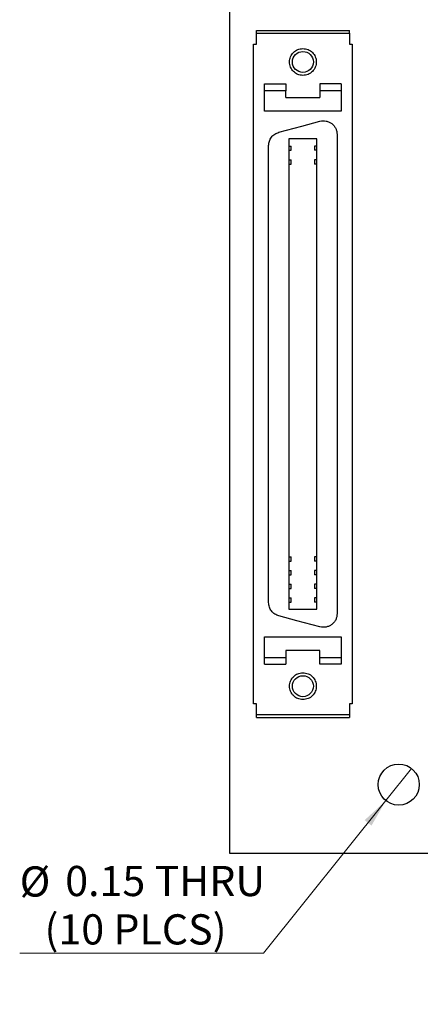
# Model space of a CAD drawing. Units: inches. Extents: x 0.1 to 16.9, y 0.1 to 10.9.
# Drawn here: x 6.4 to 8.2, y 4.1 to 8.6 of the extents above; entities that cross this region are included whole.
import ezdxf

# ---------------------------------------------------------------- set-up
doc = ezdxf.new("R2010")
doc.units = ezdxf.units.IN
doc.header["$MEASUREMENT"] = 0
doc.styles.add('SLDTEXTSTYLE0', font='TXT', dxfattribs={"width": 0.75})
doc.dimstyles.new('SLDDIMSTYLE0', dxfattribs={"dimtxt": 0.137795, "dimasz": 0.13, "dimexe": 0, "dimexo": 0.0625, "dimgap": 0.034449, "dimtad": 0, "dimtih": 1, "dimtoh": 1, "dimlfac": 0.8, "dimrnd": 1e-09, "dimdsep": 46, "dimtxsty": 'SLDTEXTSTYLE0', "dimblk1": 'NONE', "dimsah": 1, "dimcen": 0, "dimadec": 0, "dimazin": 2, "dimtfac": 1, "dimtmove": 0, "dimatfit": 3, "dimldrblk": 'NONE', "dimfxl": 0, "dimfrac": 2, "dimtolj": 1, "dimtzin": 12, "dimarcsym": 0})

# ---------------------------------------------------------------- blocks, each defined once
blk = doc.blocks.new('_D')
at = {"color": 7, "linetype": 'Continuous', "lineweight": 18}
for p, q in [((8.2079, 5.1363), (8.0907, 4.99)), ((8.0907, 4.99), (7.5325, 4.2934)), ((7.5325, 4.2934), (6.4192, 4.2934))]:
    blk.add_line(p, q, dxfattribs=at)
blk.add_solid([(8.0907, 4.99), (7.9938, 4.901), (8.025, 4.876)], dxfattribs=at)
at = {"color": 7, "linetype": 'Continuous', "lineweight": 18, "char_height": 0.1378, "attachment_point": 1, "style": 'SLDTEXTSTYLE0'}
for s, insert in [('%%c', (6.4192, 4.6897)), ('0.15', (6.627, 4.6919)), ('THRU', (7.035, 4.6919)), ('(10 PLCS)', (6.5325, 4.471))]:
    blk.add_mtext(s, dxfattribs=dict(at, insert=insert))
blk = doc.blocks.new('_NONE')

msp = doc.modelspace()

# ---------------------------------------------------------------- linework, layer by layer
at = {"color": 7, "linetype": 'Continuous', "lineweight": 25}
for p, q in [((7.3774, 9.1257), (7.3774, 4.7507)), ((7.4993, 8.5063), (7.9243, 8.5063)), ((7.4993, 8.4938), (7.4993, 8.5063)), ((7.9243, 8.4938), (7.9243, 8.5063)), ((7.4993, 8.4438), (7.4993, 8.4938)), ((7.4993, 8.4938), (7.9243, 8.4938)), ((7.9243, 8.4938), (7.9243, 8.4438)), ((7.4868, 7.4375), (7.4868, 8.4438)), ((7.4868, 8.4438), (7.4993, 8.4438)), ((7.9243, 8.4438), (7.9368, 8.4438)), ((7.9368, 8.4438), (7.9368, 7.4375)), ((7.5368, 8.2625), (7.6337, 8.2625)), ((7.5368, 8.2313), (7.5368, 8.2625)), ((7.6337, 8.2313), (7.5368, 8.2313)), ((7.5368, 8.1375), (7.5368, 8.2313)), ((7.6337, 8.2625), (7.6337, 8.2313)), ((7.6337, 8.2), (7.6337, 8.2313)), ((7.8868, 8.2625), (7.7899, 8.2625)), ((7.7899, 8.2625), (7.7899, 8.2313)), ((7.8868, 8.2313), (7.7899, 8.2313)), ((7.7899, 8.2313), (7.7899, 8.2)), ((7.8868, 8.2625), (7.8868, 8.2313)), ((7.8868, 8.2313), (7.8868, 8.1375)), ((7.6337, 8.2), (7.7899, 8.2)), ((7.8868, 8.1375), (7.5368, 8.1375)), ((7.7752, 8.0117), (7.6484, 8.0117)), ((7.6484, 8.0117), (7.6484, 7.4375)), ((7.7752, 7.4375), (7.7752, 8.0117)), ((7.868, 8.0313), (7.868, 7.4375)), ((7.5555, 7.4375), (7.5555, 7.981)), ((7.6484, 7.9786), (7.6582, 7.9786)), ((7.6484, 7.959), (7.6582, 7.959)), ((7.6582, 7.959), (7.6582, 7.9786)), ((7.7654, 7.9786), (7.7654, 7.959)), ((7.7752, 7.9786), (7.7654, 7.9786)), ((7.7752, 7.959), (7.7654, 7.959)), ((7.6484, 7.9161), (7.6582, 7.9161)), ((7.6582, 7.8965), (7.6582, 7.9161)), ((7.7752, 7.9161), (7.7654, 7.9161)), ((7.7654, 7.9161), (7.7654, 7.8965)), ((7.6484, 7.8965), (7.6582, 7.8965)), ((7.7752, 7.8965), (7.7654, 7.8965)), ((7.4868, 6.8125), (7.4868, 7.4375)), ((7.5555, 6.8125), (7.5555, 7.4375)), ((7.6484, 7.4375), (7.6484, 6.8125)), ((7.7752, 6.8125), (7.7752, 7.4375)), ((7.868, 7.4375), (7.868, 6.8125)), ((7.9368, 7.4375), (7.9368, 6.8125)), ((7.4868, 5.4313), (7.4868, 6.8125)), ((7.5555, 5.894), (7.5555, 6.8125)), ((7.6484, 6.8125), (7.6484, 5.8634)), ((7.7752, 5.8634), (7.7752, 6.8125)), ((7.868, 6.8125), (7.868, 5.8438)), ((7.9368, 6.8125), (7.9368, 5.4313)), ((7.6484, 6.1036), (7.6582, 6.1036)), ((7.6484, 6.084), (7.6582, 6.084)), ((7.6582, 6.084), (7.6582, 6.1036)), ((7.7752, 6.1036), (7.7654, 6.1036)), ((7.7654, 6.1036), (7.7654, 6.084)), ((7.7752, 6.084), (7.7654, 6.084)), ((7.6484, 6.0411), (7.6582, 6.0411)), ((7.6582, 6.0215), (7.6582, 6.0411)), ((7.7752, 6.0411), (7.7654, 6.0411)), ((7.7654, 6.0411), (7.7654, 6.0215)), ((7.6484, 6.0215), (7.6582, 6.0215)), ((7.7752, 6.0215), (7.7654, 6.0215)), ((7.6484, 5.9786), (7.6582, 5.9786)), ((7.6484, 5.959), (7.6582, 5.959)), ((7.6582, 5.959), (7.6582, 5.9786)), ((7.7654, 5.9786), (7.7654, 5.959)), ((7.7752, 5.9786), (7.7654, 5.9786)), ((7.7752, 5.959), (7.7654, 5.959)), ((7.6484, 5.9161), (7.6582, 5.9161)), ((7.6484, 5.8965), (7.6582, 5.8965)), ((7.6582, 5.8965), (7.6582, 5.9161)), ((7.7654, 5.9161), (7.7654, 5.8965)), ((7.7752, 5.9161), (7.7654, 5.9161)), ((7.7752, 5.8965), (7.7654, 5.8965)), ((7.6484, 5.8634), (7.7752, 5.8634)), ((7.5368, 5.7375), (7.8868, 5.7375)), ((7.5368, 5.6438), (7.5368, 5.7375)), ((7.8868, 5.7375), (7.8868, 5.6438)), ((7.6337, 5.675), (7.6337, 5.6438)), ((7.7899, 5.675), (7.6337, 5.675)), ((7.7899, 5.6438), (7.7899, 5.675)), ((7.5368, 5.6125), (7.5368, 5.6438)), ((7.5368, 5.6438), (7.6337, 5.6438)), ((7.6337, 5.6438), (7.6337, 5.6125)), ((7.7899, 5.6438), (7.8868, 5.6438)), ((7.7899, 5.6125), (7.7899, 5.6438)), ((7.8868, 5.6438), (7.8868, 5.6125)), ((7.5368, 5.6125), (7.6337, 5.6125)), ((7.8868, 5.6125), (7.7899, 5.6125)), ((7.4993, 5.4313), (7.4868, 5.4313)), ((7.4993, 5.3813), (7.4993, 5.4313)), ((7.9368, 5.4313), (7.9243, 5.4313)), ((7.9243, 5.4313), (7.9243, 5.3813)), ((7.9243, 5.3813), (7.4993, 5.3813)), ((7.4993, 5.3688), (7.4993, 5.3813)), ((7.4993, 5.3688), (7.9243, 5.3688)), ((7.9243, 5.3813), (7.9243, 5.3688)), ((7.3774, 4.7507), (13.0024, 4.7507))]:
    msp.add_line(p, q, dxfattribs=at)
at = {"color": 7, "linetype": 'Continuous', "lineweight": 25, "flags": 128}
for points in [[(7.6019, 8.0414), (7.7069, 8.0695), (7.7894, 8.0917)], [(7.7894, 5.7834), (7.6844, 5.8115), (7.6019, 5.8337)]]:
    msp.add_lwpolyline(points, dxfattribs=at)
at = {"color": 7, "linetype": 'Continuous', "lineweight": 25}
for centre, radius in [((7.7118, 8.3625), 0.0479), ((7.7118, 5.5125), 0.0479), ((8.1493, 5.0632), 0.0938)]:
    msp.add_circle(centre, radius, dxfattribs=at)
for points, knots in [([(7.6505, 8.3625), (7.6515, 8.3706), (7.6533, 8.3866), (7.6675, 8.4069), (7.6877, 8.421), (7.7038, 8.4229), (7.7118, 8.4238)], [0, 0, 0, 0, 0.25, 0.499998, 0.749998, 1, 1, 1, 1]), ([(7.7118, 8.4238), (7.7198, 8.4229), (7.7358, 8.421), (7.7562, 8.4069), (7.7699, 8.3866), (7.7746, 8.3625), (7.7699, 8.3385), (7.7562, 8.3182), (7.7358, 8.304), (7.7198, 8.3022), (7.7118, 8.3013)], [0, 0, 0, 0, 0.125, 0.25, 0.375, 0.5, 0.625, 0.75, 0.875, 1, 1, 1, 1]), ([(7.7118, 8.3013), (7.7038, 8.3022), (7.6877, 8.304), (7.6675, 8.3182), (7.6533, 8.3385), (7.6515, 8.3545), (7.6505, 8.3625)], [0, 0, 0, 0, 0.250002, 0.500002, 0.75, 1, 1, 1, 1]), ([(7.7894, 8.0917), (7.7941, 8.0926), (7.8034, 8.0944), (7.8179, 8.0931), (7.8316, 8.0887), (7.8439, 8.0813), (7.8543, 8.0713), (7.8621, 8.0592), (7.8671, 8.0456), (7.8677, 8.0361), (7.868, 8.0313)], [0, 0, 0, 0, 0.124999, 0.250001, 0.375, 0.500001, 0.625, 0.75, 0.875, 1, 1, 1, 1]), ([(7.5555, 7.981), (7.5562, 7.9879), (7.5575, 8.0015), (7.5677, 8.0197), (7.5826, 8.0342), (7.5954, 8.039), (7.6019, 8.0414)], [0, 0, 0, 0, 0.25, 0.500002, 0.75, 1, 1, 1, 1]), ([(7.6019, 5.8337), (7.5954, 5.836), (7.5826, 5.8408), (7.5677, 5.8554), (7.5575, 5.8736), (7.5562, 5.8872), (7.5555, 5.894)], [0, 0, 0, 0, 0.249999, 0.499998, 0.75, 1, 1, 1, 1]), ([(7.868, 5.8438), (7.8677, 5.839), (7.8671, 5.8295), (7.8621, 5.8159), (7.8543, 5.8038), (7.8439, 5.7938), (7.8316, 5.7863), (7.8179, 5.782), (7.8034, 5.7806), (7.7941, 5.7825), (7.7894, 5.7834)], [0, 0, 0, 0, 0.125, 0.25, 0.375, 0.499999, 0.625, 0.749999, 0.875001, 1, 1, 1, 1]), ([(7.6505, 5.5125), (7.6515, 5.5206), (7.6533, 5.5366), (7.6675, 5.5569), (7.6877, 5.571), (7.7038, 5.5729), (7.7118, 5.5738)], [0, 0, 0, 0, 0.2500004, 0.4999987, 0.7499981, 1, 1, 1, 1]), ([(7.7118, 5.5738), (7.7198, 5.5729), (7.7358, 5.571), (7.7562, 5.5569), (7.7699, 5.5366), (7.7746, 5.5125), (7.7699, 5.4885), (7.7562, 5.4682), (7.7358, 5.454), (7.7198, 5.4522), (7.7118, 5.4513)], [0, 0, 0, 0, 0.125, 0.25, 0.375, 0.5, 0.625, 0.75, 0.875, 1, 1, 1, 1]), ([(7.7118, 5.4513), (7.7038, 5.4522), (7.6877, 5.454), (7.6675, 5.4682), (7.6533, 5.4885), (7.6515, 5.5045), (7.6505, 5.5125)], [0, 0, 0, 0, 0.250002, 0.500002, 0.750001, 1, 1, 1, 1])]:
    msp.add_open_spline(points, degree=3, knots=knots, dxfattribs=at)

# ---------------------------------------------------------------- dimensions: what is measured, and where the dimension line sits
at = {"color": 7, "linetype": 'Continuous', "lineweight": 18}
dim = msp.add_diameter_dim_2p(p1=(8.2079, 5.1363), p2=(8.0907, 4.99), text='<> THRU\\P(10 PLCS)', dimstyle='SLDDIMSTYLE0', dxfattribs=at)
dim.commit()
dim.dimension.update_dxf_attribs({"geometry": '_D', "text_midpoint": (6.9446, 4.5132), "dimtype": 163})

doc.saveas('drawing.dxf')
